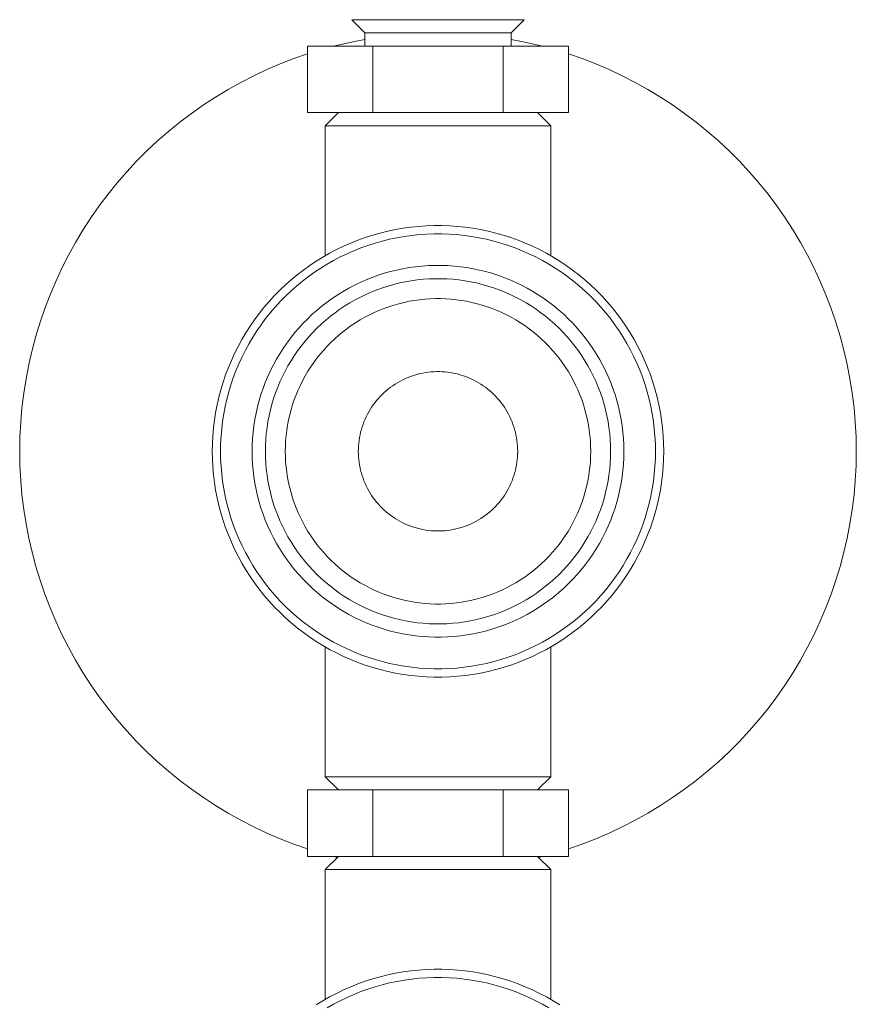
# Model space of a CAD drawing. Units: millimetres. Extents: x -1661 to 3327, y -2401 to 3582.
# Drawn here: x -1475 to -1412, y 282 to 356 of the extents above; entities that cross this region are included whole.
import ezdxf

# ---------------------------------------------------------------- set-up
doc = ezdxf.new("R2010")
doc.units = ezdxf.units.MM
doc.layers.add('Make2D$Visible$Curves$0', color=7, linetype='Continuous', lineweight=0, true_color=0xe6e6e6)

msp = doc.modelspace()

# ---------------------------------------------------------------- linework, layer by layer
at = {"layer": 'Make2D$Visible$Curves$0', "color": 42, "true_color": 0xcc9900}
for points in [[(-1449.106, 355.384), (-1450.106, 356.384)], [(-1443.606, 356.384), (-1450.106, 356.384)], [(-1437.106, 356.384), (-1443.606, 356.384)], [(-1437.106, 356.384), (-1438.106, 355.384)], [(-1449.106, 354.384), (-1449.106, 355.384)], [(-1448.37, 355.384), (-1449.106, 355.384)], [(-1443.606, 355.384), (-1448.37, 355.384)], [(-1438.106, 355.384), (-1443.606, 355.384)], [(-1438.106, 355.384), (-1438.106, 354.384)], [(-1453.421, 349.384), (-1453.421, 354.384)], [(-1448.514, 354.384), (-1453.421, 354.384)], [(-1448.514, 349.384), (-1448.514, 354.384)], [(-1438.699, 354.384), (-1448.514, 354.384)], [(-1438.699, 349.384), (-1438.699, 354.384)], [(-1433.791, 354.384), (-1438.699, 354.384)], [(-1433.791, 349.384), (-1433.791, 354.384)], [(-1453.421, 349.384), (-1448.514, 349.384)], [(-1448.514, 349.384), (-1438.699, 349.384)], [(-1438.699, 349.384), (-1433.791, 349.384)], [(-1453.421, 293.384), (-1453.421, 298.384)], [(-1448.514, 298.384), (-1453.421, 298.384)], [(-1448.514, 293.384), (-1448.514, 298.384)], [(-1438.699, 298.384), (-1448.514, 298.384)], [(-1438.699, 293.384), (-1438.699, 298.384)], [(-1433.791, 298.384), (-1438.699, 298.384)], [(-1433.791, 293.384), (-1433.791, 298.384)], [(-1453.421, 293.384), (-1448.514, 293.384)], [(-1448.514, 293.384), (-1438.699, 293.384)], [(-1438.699, 293.384), (-1433.791, 293.384)]]:
    msp.add_lwpolyline(points, dxfattribs=at)
at = {"layer": 'Make2D$Visible$Curves$0'}
for points in [[(-1451.48, 354.384), (-1450.693, 354.576), (-1449.902, 354.748), (-1449.106, 354.9)], [(-1438.106, 354.9), (-1437.311, 354.748), (-1436.519, 354.576), (-1435.732, 354.384)], [(-1475.106, 323.884), (-1475.087, 324.981), (-1475.03, 326.076), (-1474.935, 327.169), (-1474.801, 328.258), (-1474.63, 329.342), (-1474.421, 330.419), (-1474.175, 331.488), (-1473.891, 332.548), (-1473.571, 333.597), (-1473.215, 334.635), (-1472.822, 335.66), (-1472.395, 336.67), (-1471.932, 337.665), (-1471.435, 338.643), (-1470.904, 339.603), (-1470.34, 340.544), (-1469.743, 341.465), (-1469.115, 342.364), (-1468.456, 343.242), (-1467.767, 344.095), (-1467.049, 344.924), (-1466.302, 345.728), (-1465.527, 346.505), (-1464.726, 347.255), (-1463.899, 347.976), (-1463.048, 348.668), (-1462.173, 349.33), (-1461.276, 349.961), (-1460.357, 350.561), (-1459.418, 351.128), (-1458.459, 351.662), (-1457.483, 352.162), (-1456.49, 352.629), (-1455.481, 353.06), (-1454.457, 353.456), (-1453.421, 353.816)], [(-1433.791, 353.815), (-1432.755, 353.455), (-1431.732, 353.06), (-1430.723, 352.628), (-1429.73, 352.162), (-1428.753, 351.662), (-1427.795, 351.128), (-1426.856, 350.561), (-1425.937, 349.961), (-1425.039, 349.33), (-1424.165, 348.668), (-1423.313, 347.976), (-1422.487, 347.254), (-1421.685, 346.505), (-1420.911, 345.728), (-1420.164, 344.924), (-1419.446, 344.095), (-1418.756, 343.241), (-1418.097, 342.364), (-1417.469, 341.465), (-1416.873, 340.544), (-1416.309, 339.603), (-1415.778, 338.643), (-1415.281, 337.664), (-1414.818, 336.67), (-1414.39, 335.659), (-1413.998, 334.635), (-1413.642, 333.597), (-1413.321, 332.548), (-1413.038, 331.488), (-1412.792, 330.419), (-1412.583, 329.342), (-1412.412, 328.258), (-1412.278, 327.169), (-1412.183, 326.076), (-1412.126, 324.98), (-1412.106, 323.884)], [(-1452.106, 348.384), (-1451.106, 349.384)], [(-1436.106, 349.384), (-1435.106, 348.384)], [(-1452.106, 338.606), (-1452.106, 348.384)], [(-1452.106, 348.384), (-1443.606, 348.384)], [(-1443.606, 348.384), (-1435.106, 348.384)], [(-1435.106, 348.384), (-1435.106, 338.606)], [(-1426.606, 323.884), (-1426.617, 324.47), (-1426.647, 325.056), (-1426.698, 325.641), (-1426.768, 326.224), (-1426.859, 326.803), (-1426.97, 327.38), (-1427.1, 327.952), (-1427.251, 328.519), (-1427.42, 329.081), (-1427.609, 329.637), (-1427.818, 330.185), (-1428.045, 330.726), (-1428.29, 331.26), (-1428.554, 331.784), (-1428.835, 332.299), (-1429.135, 332.804), (-1429.451, 333.298), (-1429.784, 333.781), (-1430.134, 334.252), (-1430.5, 334.711), (-1430.882, 335.157), (-1431.278, 335.589), (-1431.69, 336.008), (-1432.115, 336.412), (-1432.555, 336.801), (-1433.007, 337.175), (-1433.472, 337.533), (-1433.949, 337.874), (-1434.438, 338.199), (-1434.938, 338.507), (-1435.448, 338.798), (-1435.967, 339.07), (-1436.496, 339.325), (-1437.033, 339.561), (-1437.578, 339.779), (-1438.13, 339.977), (-1438.689, 340.157), (-1439.254, 340.317), (-1439.824, 340.457), (-1440.398, 340.578), (-1440.976, 340.679), (-1441.557, 340.76), (-1442.141, 340.82), (-1442.726, 340.861), (-1443.313, 340.881), (-1443.9, 340.881), (-1444.486, 340.861), (-1445.072, 340.82), (-1445.656, 340.76), (-1446.237, 340.679), (-1446.815, 340.578), (-1447.389, 340.457), (-1447.959, 340.317), (-1448.524, 340.157), (-1449.082, 339.977), (-1449.635, 339.779), (-1450.18, 339.561), (-1450.717, 339.325), (-1451.246, 339.07), (-1451.765, 338.798), (-1452.275, 338.507), (-1452.775, 338.199), (-1453.264, 337.874), (-1453.741, 337.533), (-1454.206, 337.175), (-1454.658, 336.801), (-1455.097, 336.412), (-1455.523, 336.008), (-1455.934, 335.589), (-1456.331, 335.157), (-1456.713, 334.711), (-1457.079, 334.252), (-1457.428, 333.781), (-1457.762, 333.298), (-1458.078, 332.804), (-1458.378, 332.299), (-1458.659, 331.784), (-1458.923, 331.26), (-1459.168, 330.726), (-1459.395, 330.185), (-1459.603, 329.637), (-1459.792, 329.081), (-1459.962, 328.519), (-1460.112, 327.952), (-1460.243, 327.38), (-1460.354, 326.803), (-1460.445, 326.224), (-1460.515, 325.641), (-1460.566, 325.056), (-1460.596, 324.47), (-1460.606, 323.884)], [(-1459.985, 323.884), (-1459.975, 324.449), (-1459.946, 325.014), (-1459.897, 325.577), (-1459.829, 326.138), (-1459.742, 326.697), (-1459.635, 327.252), (-1459.509, 327.803), (-1459.364, 328.35), (-1459.201, 328.891), (-1459.019, 329.426), (-1458.818, 329.955), (-1458.6, 330.476), (-1458.363, 330.99), (-1458.109, 331.495), (-1457.838, 331.991), (-1457.549, 332.477), (-1457.244, 332.954), (-1456.923, 333.419), (-1456.586, 333.873), (-1456.234, 334.315), (-1455.866, 334.745), (-1455.484, 335.161), (-1455.088, 335.565), (-1454.678, 335.954), (-1454.254, 336.329), (-1453.818, 336.689), (-1453.37, 337.034), (-1452.911, 337.363), (-1452.44, 337.676), (-1451.958, 337.973), (-1451.467, 338.253), (-1450.967, 338.515), (-1450.457, 338.761), (-1449.94, 338.988), (-1449.414, 339.198), (-1448.882, 339.389), (-1448.344, 339.562), (-1447.8, 339.716), (-1447.251, 339.852), (-1446.698, 339.968), (-1446.141, 340.065), (-1445.581, 340.143), (-1445.018, 340.201), (-1444.454, 340.24), (-1443.889, 340.26), (-1443.324, 340.26), (-1442.759, 340.24), (-1442.195, 340.201), (-1441.632, 340.143), (-1441.072, 340.065), (-1440.515, 339.968), (-1439.962, 339.852), (-1439.413, 339.716), (-1438.869, 339.562), (-1438.331, 339.389), (-1437.798, 339.198), (-1437.273, 338.988), (-1436.756, 338.761), (-1436.246, 338.515), (-1435.746, 338.253), (-1435.254, 337.973), (-1434.773, 337.676), (-1434.302, 337.363), (-1433.843, 337.034), (-1433.395, 336.689), (-1432.959, 336.329), (-1432.535, 335.954), (-1432.125, 335.565), (-1431.729, 335.161), (-1431.347, 334.745), (-1430.979, 334.315), (-1430.627, 333.873), (-1430.29, 333.419), (-1429.968, 332.954), (-1429.664, 332.477), (-1429.375, 331.991), (-1429.104, 331.495), (-1428.85, 330.99), (-1428.613, 330.476), (-1428.395, 329.955), (-1428.194, 329.426), (-1428.012, 328.891), (-1427.848, 328.35), (-1427.704, 327.803), (-1427.578, 327.252), (-1427.471, 326.697), (-1427.384, 326.138), (-1427.316, 325.577), (-1427.267, 325.014), (-1427.238, 324.449), (-1427.228, 323.884)], [(-1429.606, 323.884), (-1429.615, 324.367), (-1429.64, 324.849), (-1429.681, 325.331), (-1429.74, 325.811), (-1429.814, 326.288), (-1429.906, 326.763), (-1430.013, 327.234), (-1430.137, 327.701), (-1430.277, 328.164), (-1430.432, 328.621), (-1430.604, 329.073), (-1430.791, 329.519), (-1430.993, 329.958), (-1431.21, 330.39), (-1431.442, 330.814), (-1431.688, 331.229), (-1431.949, 331.636), (-1432.224, 332.034), (-1432.512, 332.422), (-1432.813, 332.8), (-1433.127, 333.167), (-1433.454, 333.523), (-1433.793, 333.868), (-1434.143, 334.201), (-1434.505, 334.521), (-1434.878, 334.829), (-1435.261, 335.124), (-1435.654, 335.405), (-1436.056, 335.673), (-1436.467, 335.927), (-1436.887, 336.166), (-1437.315, 336.39), (-1437.751, 336.6), (-1438.193, 336.795), (-1438.642, 336.974), (-1439.097, 337.137), (-1439.557, 337.285), (-1440.022, 337.417), (-1440.491, 337.533), (-1440.964, 337.632), (-1441.44, 337.715), (-1441.919, 337.781), (-1442.4, 337.831), (-1442.882, 337.865), (-1443.365, 337.881), (-1443.848, 337.881), (-1444.331, 337.865), (-1444.813, 337.831), (-1445.294, 337.781), (-1445.773, 337.715), (-1446.249, 337.632), (-1446.722, 337.533), (-1447.191, 337.417), (-1447.656, 337.285), (-1448.116, 337.137), (-1448.571, 336.974), (-1449.02, 336.795), (-1449.462, 336.6), (-1449.898, 336.39), (-1450.326, 336.166), (-1450.745, 335.927), (-1451.157, 335.673), (-1451.559, 335.405), (-1451.952, 335.124), (-1452.335, 334.829), (-1452.708, 334.521), (-1453.07, 334.201), (-1453.42, 333.868), (-1453.759, 333.523), (-1454.086, 333.167), (-1454.4, 332.8), (-1454.701, 332.422), (-1454.989, 332.034), (-1455.264, 331.636), (-1455.524, 331.229), (-1455.771, 330.814), (-1456.003, 330.39), (-1456.22, 329.958), (-1456.422, 329.519), (-1456.609, 329.073), (-1456.78, 328.621), (-1456.936, 328.164), (-1457.076, 327.701), (-1457.2, 327.234), (-1457.307, 326.763), (-1457.398, 326.288), (-1457.473, 325.811), (-1457.531, 325.331), (-1457.573, 324.849), (-1457.598, 324.367), (-1457.606, 323.884)], [(-1430.606, 323.884), (-1430.614, 324.332), (-1430.637, 324.78), (-1430.676, 325.228), (-1430.73, 325.673), (-1430.8, 326.116), (-1430.884, 326.557), (-1430.984, 326.995), (-1431.099, 327.428), (-1431.229, 327.858), (-1431.373, 328.283), (-1431.533, 328.703), (-1431.706, 329.116), (-1431.894, 329.524), (-1432.096, 329.925), (-1432.311, 330.319), (-1432.54, 330.705), (-1432.782, 331.083), (-1433.037, 331.452), (-1433.304, 331.812), (-1433.584, 332.163), (-1433.876, 332.504), (-1434.179, 332.835), (-1434.494, 333.155), (-1434.819, 333.464), (-1435.155, 333.762), (-1435.501, 334.047), (-1435.857, 334.321), (-1436.222, 334.582), (-1436.595, 334.831), (-1436.977, 335.066), (-1437.367, 335.288), (-1437.765, 335.497), (-1438.169, 335.692), (-1438.58, 335.872), (-1438.997, 336.039), (-1439.419, 336.191), (-1439.846, 336.328), (-1440.278, 336.45), (-1440.714, 336.558), (-1441.153, 336.65), (-1441.595, 336.727), (-1442.039, 336.789), (-1442.486, 336.835), (-1442.934, 336.866), (-1443.382, 336.882), (-1443.831, 336.882), (-1444.279, 336.866), (-1444.727, 336.835), (-1445.173, 336.789), (-1445.618, 336.727), (-1446.06, 336.65), (-1446.499, 336.558), (-1446.935, 336.45), (-1447.367, 336.328), (-1447.794, 336.191), (-1448.216, 336.039), (-1448.633, 335.872), (-1449.044, 335.692), (-1449.448, 335.497), (-1449.846, 335.288), (-1450.236, 335.066), (-1450.618, 334.831), (-1450.991, 334.582), (-1451.356, 334.321), (-1451.712, 334.047), (-1452.058, 333.762), (-1452.394, 333.464), (-1452.719, 333.155), (-1453.034, 332.835), (-1453.337, 332.504), (-1453.629, 332.163), (-1453.909, 331.812), (-1454.176, 331.452), (-1454.431, 331.083), (-1454.673, 330.705), (-1454.902, 330.319), (-1455.117, 329.925), (-1455.319, 329.524), (-1455.507, 329.116), (-1455.68, 328.703), (-1455.839, 328.283), (-1455.984, 327.858), (-1456.114, 327.428), (-1456.229, 326.995), (-1456.329, 326.557), (-1456.413, 326.116), (-1456.483, 325.673), (-1456.537, 325.228), (-1456.575, 324.78), (-1456.599, 324.332), (-1456.606, 323.884)], [(-1432.106, 323.884), (-1432.113, 324.28), (-1432.134, 324.677), (-1432.168, 325.072), (-1432.216, 325.467), (-1432.277, 325.859), (-1432.352, 326.249), (-1432.441, 326.636), (-1432.542, 327.019), (-1432.657, 327.399), (-1432.785, 327.775), (-1432.926, 328.146), (-1433.079, 328.513), (-1433.245, 328.873), (-1433.424, 329.228), (-1433.614, 329.576), (-1433.817, 329.918), (-1434.031, 330.252), (-1434.256, 330.579), (-1434.493, 330.897), (-1434.74, 331.208), (-1434.999, 331.509), (-1435.267, 331.802), (-1435.545, 332.085), (-1435.833, 332.358), (-1436.13, 332.622), (-1436.436, 332.875), (-1436.751, 333.117), (-1437.074, 333.348), (-1437.404, 333.568), (-1437.742, 333.776), (-1438.087, 333.973), (-1438.439, 334.157), (-1438.796, 334.329), (-1439.16, 334.489), (-1439.528, 334.636), (-1439.902, 334.771), (-1440.28, 334.892), (-1440.662, 335), (-1441.047, 335.095), (-1441.436, 335.177), (-1441.827, 335.245), (-1442.22, 335.3), (-1442.615, 335.341), (-1443.011, 335.368), (-1443.408, 335.382), (-1443.805, 335.382), (-1444.202, 335.368), (-1444.598, 335.341), (-1444.993, 335.3), (-1445.386, 335.245), (-1445.777, 335.177), (-1446.165, 335.095), (-1446.551, 335), (-1446.933, 334.892), (-1447.311, 334.771), (-1447.684, 334.636), (-1448.053, 334.489), (-1448.417, 334.329), (-1448.774, 334.157), (-1449.126, 333.973), (-1449.471, 333.776), (-1449.809, 333.568), (-1450.139, 333.348), (-1450.462, 333.117), (-1450.777, 332.875), (-1451.083, 332.622), (-1451.38, 332.358), (-1451.668, 332.085), (-1451.946, 331.802), (-1452.214, 331.509), (-1452.472, 331.208), (-1452.72, 330.897), (-1452.957, 330.579), (-1453.182, 330.252), (-1453.396, 329.918), (-1453.599, 329.576), (-1453.789, 329.228), (-1453.968, 328.873), (-1454.134, 328.513), (-1454.287, 328.146), (-1454.428, 327.775), (-1454.556, 327.399), (-1454.671, 327.019), (-1454.772, 326.636), (-1454.861, 326.249), (-1454.936, 325.859), (-1454.997, 325.467), (-1455.045, 325.072), (-1455.079, 324.677), (-1455.1, 324.28), (-1455.106, 323.884)], [(-1437.606, 323.884), (-1437.61, 324.091), (-1437.621, 324.297), (-1437.639, 324.504), (-1437.664, 324.709), (-1437.696, 324.914), (-1437.735, 325.117), (-1437.781, 325.319), (-1437.834, 325.52), (-1437.894, 325.718), (-1437.96, 325.914), (-1438.034, 326.108), (-1438.114, 326.299), (-1438.201, 326.487), (-1438.294, 326.672), (-1438.393, 326.854), (-1438.499, 327.032), (-1438.61, 327.206), (-1438.728, 327.377), (-1438.852, 327.543), (-1438.981, 327.705), (-1439.115, 327.862), (-1439.255, 328.015), (-1439.401, 328.163), (-1439.551, 328.305), (-1439.706, 328.443), (-1439.866, 328.575), (-1440.03, 328.701), (-1440.198, 328.821), (-1440.371, 328.936), (-1440.547, 329.045), (-1440.727, 329.147), (-1440.91, 329.244), (-1441.097, 329.333), (-1441.286, 329.417), (-1441.479, 329.494), (-1441.674, 329.564), (-1441.871, 329.627), (-1442.07, 329.684), (-1442.271, 329.733), (-1442.474, 329.776), (-1442.678, 329.811), (-1442.883, 329.84), (-1443.089, 329.861), (-1443.296, 329.875), (-1443.503, 329.883), (-1443.71, 329.883), (-1443.917, 329.875), (-1444.124, 329.861), (-1444.33, 329.84), (-1444.535, 329.811), (-1444.739, 329.776), (-1444.942, 329.733), (-1445.143, 329.684), (-1445.342, 329.627), (-1445.539, 329.564), (-1445.734, 329.494), (-1445.926, 329.417), (-1446.116, 329.333), (-1446.303, 329.244), (-1446.486, 329.147), (-1446.666, 329.045), (-1446.842, 328.936), (-1447.015, 328.821), (-1447.183, 328.701), (-1447.347, 328.575), (-1447.507, 328.443), (-1447.662, 328.305), (-1447.812, 328.163), (-1447.957, 328.015), (-1448.098, 327.862), (-1448.232, 327.705), (-1448.361, 327.543), (-1448.485, 327.377), (-1448.602, 327.206), (-1448.714, 327.032), (-1448.82, 326.854), (-1448.919, 326.672), (-1449.012, 326.487), (-1449.099, 326.299), (-1449.179, 326.108), (-1449.252, 325.914), (-1449.319, 325.718), (-1449.379, 325.52), (-1449.432, 325.319), (-1449.478, 325.117), (-1449.517, 324.914), (-1449.549, 324.709), (-1449.574, 324.504), (-1449.592, 324.297), (-1449.603, 324.091), (-1449.606, 323.884)], [(-1453.421, 293.952), (-1454.458, 294.312), (-1455.481, 294.707), (-1456.49, 295.139), (-1457.483, 295.605), (-1458.459, 296.105), (-1459.418, 296.639), (-1460.357, 297.206), (-1461.276, 297.806), (-1462.173, 298.437), (-1463.048, 299.099), (-1463.899, 299.791), (-1464.726, 300.512), (-1465.527, 301.262), (-1466.302, 302.039), (-1467.049, 302.843), (-1467.767, 303.672), (-1468.456, 304.526), (-1469.115, 305.403), (-1469.744, 306.302), (-1470.34, 307.223), (-1470.904, 308.164), (-1471.435, 309.124), (-1471.932, 310.102), (-1472.395, 311.097), (-1472.822, 312.107), (-1473.215, 313.132), (-1473.571, 314.17), (-1473.891, 315.219), (-1474.175, 316.279), (-1474.421, 317.348), (-1474.63, 318.425), (-1474.801, 319.509), (-1474.935, 320.598), (-1475.03, 321.691), (-1475.087, 322.787), (-1475.106, 323.884)], [(-1460.606, 323.884), (-1460.596, 323.297), (-1460.566, 322.711), (-1460.515, 322.126), (-1460.445, 321.543), (-1460.354, 320.964), (-1460.243, 320.387), (-1460.112, 319.815), (-1459.962, 319.248), (-1459.792, 318.686), (-1459.603, 318.131), (-1459.395, 317.582), (-1459.168, 317.041), (-1458.923, 316.508), (-1458.659, 315.983), (-1458.378, 315.468), (-1458.078, 314.964), (-1457.762, 314.469), (-1457.428, 313.986), (-1457.079, 313.515), (-1456.713, 313.056), (-1456.331, 312.61), (-1455.934, 312.178), (-1455.523, 311.759), (-1455.097, 311.355), (-1454.658, 310.966), (-1454.206, 310.592), (-1453.741, 310.234), (-1453.264, 309.893), (-1452.775, 309.568), (-1452.275, 309.26), (-1451.765, 308.969), (-1451.246, 308.697), (-1450.717, 308.442), (-1450.18, 308.206), (-1449.635, 307.988), (-1449.082, 307.79), (-1448.524, 307.61), (-1447.959, 307.45), (-1447.389, 307.31), (-1446.815, 307.189), (-1446.237, 307.088), (-1445.656, 307.007), (-1445.072, 306.947), (-1444.486, 306.906), (-1443.9, 306.886), (-1443.313, 306.886), (-1442.726, 306.906), (-1442.141, 306.947), (-1441.557, 307.007), (-1440.976, 307.088), (-1440.398, 307.189), (-1439.824, 307.31), (-1439.254, 307.45), (-1438.689, 307.61), (-1438.13, 307.79), (-1437.578, 307.988), (-1437.033, 308.206), (-1436.496, 308.442), (-1435.967, 308.697), (-1435.448, 308.969), (-1434.938, 309.26), (-1434.438, 309.568), (-1433.949, 309.893), (-1433.472, 310.234), (-1433.007, 310.592), (-1432.555, 310.966), (-1432.115, 311.355), (-1431.69, 311.759), (-1431.278, 312.178), (-1430.882, 312.61), (-1430.5, 313.056), (-1430.134, 313.515), (-1429.784, 313.986), (-1429.451, 314.469), (-1429.135, 314.964), (-1428.835, 315.468), (-1428.554, 315.983), (-1428.29, 316.508), (-1428.045, 317.041), (-1427.818, 317.582), (-1427.609, 318.131), (-1427.42, 318.686), (-1427.251, 319.248), (-1427.1, 319.815), (-1426.97, 320.387), (-1426.859, 320.964), (-1426.768, 321.543), (-1426.698, 322.126), (-1426.647, 322.711), (-1426.617, 323.297), (-1426.606, 323.884)], [(-1427.228, 323.884), (-1427.238, 323.318), (-1427.267, 322.754), (-1427.316, 322.19), (-1427.384, 321.629), (-1427.471, 321.07), (-1427.578, 320.515), (-1427.704, 319.964), (-1427.848, 319.417), (-1428.012, 318.876), (-1428.194, 318.341), (-1428.395, 317.812), (-1428.613, 317.291), (-1428.85, 316.777), (-1429.104, 316.272), (-1429.375, 315.776), (-1429.664, 315.29), (-1429.968, 314.813), (-1430.29, 314.348), (-1430.627, 313.894), (-1430.979, 313.452), (-1431.347, 313.022), (-1431.729, 312.606), (-1432.125, 312.203), (-1432.535, 311.813), (-1432.959, 311.438), (-1433.395, 311.078), (-1433.843, 310.733), (-1434.302, 310.404), (-1434.773, 310.091), (-1435.254, 309.794), (-1435.746, 309.514), (-1436.246, 309.252), (-1436.756, 309.006), (-1437.273, 308.779), (-1437.798, 308.569), (-1438.331, 308.378), (-1438.869, 308.205), (-1439.413, 308.051), (-1439.962, 307.915), (-1440.515, 307.799), (-1441.072, 307.702), (-1441.632, 307.624), (-1442.195, 307.566), (-1442.759, 307.527), (-1443.324, 307.507), (-1443.889, 307.507), (-1444.454, 307.527), (-1445.018, 307.566), (-1445.581, 307.624), (-1446.141, 307.702), (-1446.698, 307.799), (-1447.251, 307.915), (-1447.8, 308.051), (-1448.344, 308.205), (-1448.882, 308.378), (-1449.414, 308.569), (-1449.94, 308.779), (-1450.457, 309.006), (-1450.967, 309.252), (-1451.467, 309.514), (-1451.958, 309.794), (-1452.44, 310.091), (-1452.911, 310.404), (-1453.37, 310.733), (-1453.818, 311.078), (-1454.254, 311.438), (-1454.678, 311.813), (-1455.088, 312.203), (-1455.484, 312.606), (-1455.866, 313.022), (-1456.234, 313.452), (-1456.586, 313.894), (-1456.923, 314.348), (-1457.244, 314.813), (-1457.549, 315.29), (-1457.838, 315.776), (-1458.109, 316.272), (-1458.363, 316.777), (-1458.6, 317.291), (-1458.818, 317.812), (-1459.019, 318.341), (-1459.201, 318.876), (-1459.364, 319.417), (-1459.509, 319.964), (-1459.635, 320.515), (-1459.742, 321.07), (-1459.829, 321.629), (-1459.897, 322.19), (-1459.946, 322.754), (-1459.975, 323.318), (-1459.985, 323.884)], [(-1457.606, 323.884), (-1457.598, 323.4), (-1457.573, 322.918), (-1457.531, 322.436), (-1457.473, 321.956), (-1457.398, 321.479), (-1457.307, 321.004), (-1457.2, 320.533), (-1457.076, 320.066), (-1456.936, 319.603), (-1456.78, 319.146), (-1456.609, 318.694), (-1456.422, 318.248), (-1456.22, 317.809), (-1456.003, 317.377), (-1455.771, 316.953), (-1455.524, 316.538), (-1455.264, 316.131), (-1454.989, 315.733), (-1454.701, 315.345), (-1454.4, 314.967), (-1454.086, 314.6), (-1453.759, 314.244), (-1453.42, 313.899), (-1453.07, 313.566), (-1452.708, 313.246), (-1452.335, 312.938), (-1451.952, 312.643), (-1451.559, 312.362), (-1451.157, 312.094), (-1450.745, 311.841), (-1450.326, 311.601), (-1449.898, 311.377), (-1449.462, 311.167), (-1449.02, 310.972), (-1448.571, 310.793), (-1448.116, 310.63), (-1447.656, 310.482), (-1447.191, 310.35), (-1446.722, 310.235), (-1446.249, 310.135), (-1445.773, 310.052), (-1445.294, 309.986), (-1444.813, 309.936), (-1444.331, 309.902), (-1443.848, 309.886), (-1443.365, 309.886), (-1442.882, 309.902), (-1442.4, 309.936), (-1441.919, 309.986), (-1441.44, 310.052), (-1440.964, 310.135), (-1440.491, 310.235), (-1440.022, 310.35), (-1439.557, 310.482), (-1439.097, 310.63), (-1438.642, 310.793), (-1438.193, 310.972), (-1437.751, 311.167), (-1437.315, 311.377), (-1436.887, 311.601), (-1436.467, 311.841), (-1436.056, 312.094), (-1435.654, 312.362), (-1435.261, 312.643), (-1434.878, 312.938), (-1434.505, 313.246), (-1434.143, 313.566), (-1433.793, 313.899), (-1433.454, 314.244), (-1433.127, 314.6), (-1432.813, 314.967), (-1432.512, 315.345), (-1432.224, 315.733), (-1431.949, 316.131), (-1431.688, 316.538), (-1431.442, 316.953), (-1431.21, 317.377), (-1430.993, 317.809), (-1430.791, 318.248), (-1430.604, 318.694), (-1430.432, 319.146), (-1430.277, 319.603), (-1430.137, 320.066), (-1430.013, 320.533), (-1429.906, 321.004), (-1429.814, 321.479), (-1429.74, 321.956), (-1429.681, 322.436), (-1429.64, 322.918), (-1429.615, 323.4), (-1429.606, 323.884)], [(-1456.606, 323.884), (-1456.599, 323.435), (-1456.575, 322.987), (-1456.537, 322.54), (-1456.483, 322.094), (-1456.413, 321.651), (-1456.329, 321.21), (-1456.229, 320.772), (-1456.114, 320.339), (-1455.984, 319.909), (-1455.839, 319.484), (-1455.68, 319.065), (-1455.507, 318.651), (-1455.319, 318.243), (-1455.117, 317.842), (-1454.902, 317.448), (-1454.673, 317.062), (-1454.431, 316.684), (-1454.176, 316.315), (-1453.909, 315.955), (-1453.629, 315.604), (-1453.337, 315.263), (-1453.034, 314.932), (-1452.719, 314.612), (-1452.394, 314.303), (-1452.058, 314.006), (-1451.712, 313.72), (-1451.356, 313.446), (-1450.991, 313.185), (-1450.618, 312.936), (-1450.236, 312.701), (-1449.846, 312.479), (-1449.448, 312.27), (-1449.044, 312.075), (-1448.633, 311.895), (-1448.216, 311.728), (-1447.794, 311.576), (-1447.367, 311.439), (-1446.935, 311.317), (-1446.499, 311.209), (-1446.06, 311.117), (-1445.618, 311.04), (-1445.173, 310.978), (-1444.727, 310.932), (-1444.279, 310.901), (-1443.831, 310.885), (-1443.382, 310.885), (-1442.934, 310.901), (-1442.486, 310.932), (-1442.039, 310.978), (-1441.595, 311.04), (-1441.153, 311.117), (-1440.714, 311.209), (-1440.278, 311.317), (-1439.846, 311.439), (-1439.419, 311.576), (-1438.997, 311.728), (-1438.58, 311.895), (-1438.169, 312.075), (-1437.765, 312.27), (-1437.367, 312.479), (-1436.977, 312.701), (-1436.595, 312.936), (-1436.222, 313.185), (-1435.857, 313.446), (-1435.501, 313.72), (-1435.155, 314.006), (-1434.819, 314.303), (-1434.494, 314.612), (-1434.179, 314.932), (-1433.876, 315.263), (-1433.584, 315.604), (-1433.304, 315.955), (-1433.037, 316.315), (-1432.782, 316.684), (-1432.54, 317.062), (-1432.311, 317.448), (-1432.096, 317.842), (-1431.894, 318.243), (-1431.706, 318.651), (-1431.533, 319.065), (-1431.373, 319.484), (-1431.229, 319.909), (-1431.099, 320.339), (-1430.984, 320.772), (-1430.884, 321.21), (-1430.8, 321.651), (-1430.73, 322.094), (-1430.676, 322.54), (-1430.637, 322.987), (-1430.614, 323.435), (-1430.606, 323.884)], [(-1455.106, 323.884), (-1455.1, 323.487), (-1455.079, 323.09), (-1455.045, 322.695), (-1454.997, 322.301), (-1454.936, 321.908), (-1454.861, 321.518), (-1454.772, 321.131), (-1454.671, 320.748), (-1454.556, 320.368), (-1454.428, 319.992), (-1454.287, 319.621), (-1454.134, 319.254), (-1453.968, 318.894), (-1453.789, 318.539), (-1453.599, 318.191), (-1453.396, 317.849), (-1453.182, 317.515), (-1452.957, 317.188), (-1452.72, 316.87), (-1452.472, 316.559), (-1452.214, 316.258), (-1451.946, 315.965), (-1451.668, 315.682), (-1451.38, 315.409), (-1451.083, 315.145), (-1450.777, 314.892), (-1450.462, 314.65), (-1450.139, 314.419), (-1449.809, 314.199), (-1449.471, 313.991), (-1449.126, 313.795), (-1448.774, 313.61), (-1448.417, 313.438), (-1448.053, 313.278), (-1447.684, 313.131), (-1447.311, 312.996), (-1446.933, 312.875), (-1446.551, 312.767), (-1446.165, 312.672), (-1445.777, 312.59), (-1445.386, 312.522), (-1444.993, 312.467), (-1444.598, 312.426), (-1444.202, 312.399), (-1443.805, 312.385), (-1443.408, 312.385), (-1443.011, 312.399), (-1442.615, 312.426), (-1442.22, 312.467), (-1441.827, 312.522), (-1441.436, 312.59), (-1441.047, 312.672), (-1440.662, 312.767), (-1440.28, 312.875), (-1439.902, 312.996), (-1439.528, 313.131), (-1439.16, 313.278), (-1438.796, 313.438), (-1438.439, 313.61), (-1438.087, 313.795), (-1437.742, 313.991), (-1437.404, 314.199), (-1437.074, 314.419), (-1436.751, 314.65), (-1436.436, 314.892), (-1436.13, 315.145), (-1435.833, 315.409), (-1435.545, 315.682), (-1435.267, 315.965), (-1434.999, 316.258), (-1434.74, 316.559), (-1434.493, 316.87), (-1434.256, 317.188), (-1434.031, 317.515), (-1433.817, 317.849), (-1433.614, 318.191), (-1433.424, 318.539), (-1433.245, 318.894), (-1433.079, 319.254), (-1432.926, 319.621), (-1432.785, 319.992), (-1432.657, 320.368), (-1432.542, 320.748), (-1432.441, 321.131), (-1432.352, 321.518), (-1432.277, 321.908), (-1432.216, 322.301), (-1432.168, 322.695), (-1432.134, 323.09), (-1432.113, 323.487), (-1432.106, 323.884)], [(-1449.606, 323.884), (-1449.603, 323.676), (-1449.592, 323.47), (-1449.574, 323.263), (-1449.549, 323.058), (-1449.517, 322.853), (-1449.478, 322.65), (-1449.432, 322.448), (-1449.379, 322.247), (-1449.319, 322.049), (-1449.252, 321.853), (-1449.179, 321.659), (-1449.099, 321.468), (-1449.012, 321.28), (-1448.919, 321.095), (-1448.82, 320.913), (-1448.714, 320.735), (-1448.602, 320.561), (-1448.485, 320.39), (-1448.361, 320.224), (-1448.232, 320.062), (-1448.098, 319.905), (-1447.957, 319.752), (-1447.812, 319.604), (-1447.662, 319.462), (-1447.507, 319.324), (-1447.347, 319.193), (-1447.183, 319.066), (-1447.015, 318.946), (-1446.842, 318.831), (-1446.666, 318.722), (-1446.486, 318.62), (-1446.303, 318.523), (-1446.116, 318.434), (-1445.926, 318.35), (-1445.734, 318.273), (-1445.539, 318.203), (-1445.342, 318.14), (-1445.143, 318.084), (-1444.942, 318.034), (-1444.739, 317.991), (-1444.535, 317.956), (-1444.33, 317.927), (-1444.124, 317.906), (-1443.917, 317.892), (-1443.71, 317.884), (-1443.503, 317.884), (-1443.296, 317.892), (-1443.089, 317.906), (-1442.883, 317.927), (-1442.678, 317.956), (-1442.474, 317.991), (-1442.271, 318.034), (-1442.07, 318.084), (-1441.871, 318.14), (-1441.674, 318.203), (-1441.479, 318.273), (-1441.286, 318.35), (-1441.097, 318.434), (-1440.91, 318.523), (-1440.727, 318.62), (-1440.547, 318.722), (-1440.371, 318.831), (-1440.198, 318.946), (-1440.03, 319.066), (-1439.866, 319.193), (-1439.706, 319.324), (-1439.551, 319.462), (-1439.401, 319.604), (-1439.255, 319.752), (-1439.115, 319.905), (-1438.981, 320.062), (-1438.852, 320.224), (-1438.728, 320.39), (-1438.61, 320.561), (-1438.499, 320.735), (-1438.393, 320.913), (-1438.294, 321.095), (-1438.201, 321.28), (-1438.114, 321.468), (-1438.034, 321.659), (-1437.96, 321.853), (-1437.894, 322.049), (-1437.834, 322.247), (-1437.781, 322.448), (-1437.735, 322.65), (-1437.696, 322.853), (-1437.664, 323.058), (-1437.639, 323.263), (-1437.621, 323.47), (-1437.61, 323.676), (-1437.606, 323.884)], [(-1412.106, 323.884), (-1412.126, 322.787), (-1412.183, 321.691), (-1412.278, 320.598), (-1412.412, 319.509), (-1412.583, 318.425), (-1412.792, 317.348), (-1413.038, 316.279), (-1413.321, 315.219), (-1413.642, 314.17), (-1413.998, 313.132), (-1414.39, 312.108), (-1414.818, 311.097), (-1415.281, 310.102), (-1415.778, 309.124), (-1416.309, 308.164), (-1416.873, 307.223), (-1417.469, 306.302), (-1418.097, 305.403), (-1418.756, 304.526), (-1419.446, 303.672), (-1420.164, 302.843), (-1420.911, 302.039), (-1421.686, 301.262), (-1422.487, 300.512), (-1423.313, 299.791), (-1424.165, 299.099), (-1425.04, 298.437), (-1425.937, 297.806), (-1426.856, 297.206), (-1427.795, 296.639), (-1428.753, 296.105), (-1429.73, 295.605), (-1430.723, 295.139), (-1431.732, 294.707), (-1432.755, 294.312), (-1433.791, 293.952)], [(-1452.106, 299.384), (-1452.106, 309.161)], [(-1435.106, 309.161), (-1435.106, 299.384)], [(-1452.106, 299.384), (-1443.606, 299.384)], [(-1451.106, 298.384), (-1452.106, 299.384)], [(-1443.606, 299.384), (-1435.106, 299.384)], [(-1435.106, 299.384), (-1436.106, 298.384)], [(-1452.106, 292.384), (-1451.106, 293.384)], [(-1451.182, 293.308), (-1451.48, 293.384)], [(-1436.106, 293.384), (-1435.106, 292.384)], [(-1435.732, 293.384), (-1436.031, 293.308)], [(-1452.106, 282.606), (-1452.106, 292.384)], [(-1452.106, 292.384), (-1443.606, 292.384)], [(-1443.606, 292.384), (-1435.106, 292.384)], [(-1435.106, 292.384), (-1435.106, 282.606)], [(-1434.438, 282.199), (-1434.938, 282.507), (-1435.448, 282.798), (-1435.967, 283.07), (-1436.496, 283.325), (-1437.033, 283.561), (-1437.578, 283.779), (-1438.13, 283.977), (-1438.689, 284.157), (-1439.254, 284.317), (-1439.824, 284.457), (-1440.398, 284.578), (-1440.976, 284.679), (-1441.557, 284.76), (-1442.141, 284.82), (-1442.726, 284.861), (-1443.313, 284.881), (-1443.9, 284.881), (-1444.486, 284.861), (-1445.072, 284.82), (-1445.656, 284.76), (-1446.237, 284.679), (-1446.815, 284.578), (-1447.389, 284.457), (-1447.959, 284.317), (-1448.524, 284.157), (-1449.082, 283.977), (-1449.635, 283.779), (-1450.18, 283.561), (-1450.717, 283.325), (-1451.246, 283.07), (-1451.765, 282.798), (-1452.275, 282.507), (-1452.775, 282.199)], [(-1451.958, 281.973), (-1451.467, 282.253), (-1450.967, 282.515), (-1450.457, 282.761), (-1449.94, 282.988), (-1449.414, 283.198), (-1448.882, 283.389), (-1448.344, 283.562), (-1447.8, 283.716), (-1447.251, 283.852), (-1446.698, 283.968), (-1446.141, 284.065), (-1445.581, 284.143), (-1445.018, 284.201), (-1444.454, 284.24), (-1443.889, 284.26), (-1443.324, 284.26), (-1442.759, 284.24), (-1442.195, 284.201), (-1441.632, 284.143), (-1441.072, 284.065), (-1440.515, 283.968), (-1439.962, 283.852), (-1439.413, 283.716), (-1438.869, 283.562), (-1438.331, 283.389), (-1437.798, 283.198), (-1437.273, 282.988), (-1436.756, 282.761), (-1436.246, 282.515), (-1435.746, 282.253), (-1435.254, 281.973)]]:
    msp.add_lwpolyline(points, dxfattribs=at)

doc.saveas('drawing.dxf')
